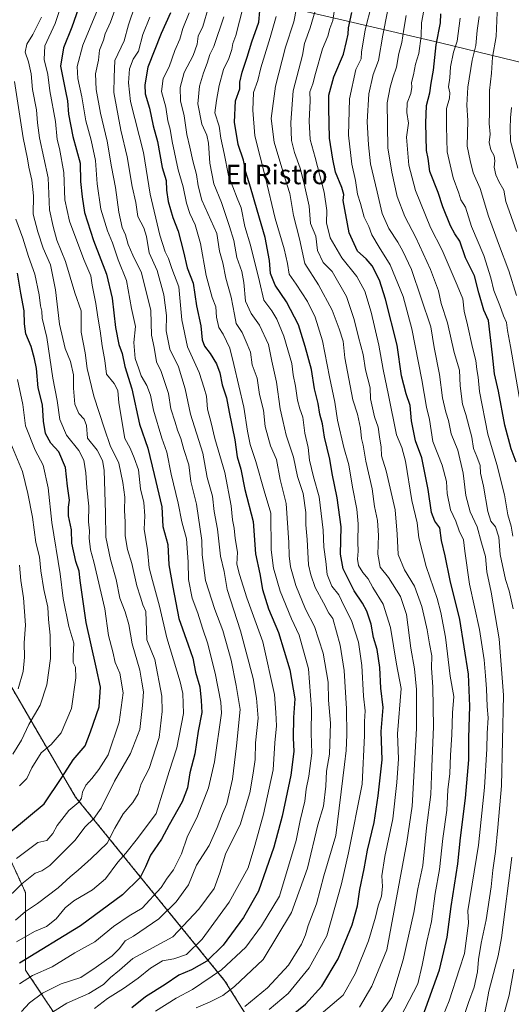
# Model space of a CAD drawing. Units: metres. Extents: x 593710 to 597150, y 4736008 to 4738369.
# Drawn here: x 594680 to 594882, y 4737578 to 4737983 of the extents above; entities that cross this region are included whole.
import ezdxf
from ezdxf.enums import TextEntityAlignment as Align

# ---------------------------------------------------------------- set-up
doc = ezdxf.new("R2010")
doc.units = ezdxf.units.M
doc.header["$MEASUREMENT"] = 0
doc.linetypes.add('TRAZOS', pattern=[0.75, 0.5, -0.25])
for name, color, linetype, lineweight in [('Arbolado forestal', 92, 'TRAZOS', 0), ('Arbolado forestal CxS', 92, 'Continuous', 0), ('Curva de nivel maestra', 36, 'Continuous', 30), ('Curva de nivel normal', 36, 'Continuous', 0), ('Municipio', 9, 'Continuous', 13), ('Municipio CxS', 142, 'Continuous', 0), ('Texto cartográfico', 19, 'Continuous', 0)]:
    doc.layers.add(name, color=color, linetype=linetype, lineweight=lineweight)
doc.styles.add('Arial', font='txt', dxfattribs={"height": 0.2})

# ---------------------------------------------------------------- blocks, each defined once
blk = doc.blocks.new('*U154')
at = {"layer": 'Arbolado forestal CxS', "color": 92, "linetype": 'Continuous', "lineweight": 0}
blk.add_polyline3d([(594782.51, 4737558.05, 717.2), (594764.06, 4737587.6, 742.28), (594702.67, 4737663.15, 796.02), (594652.02, 4737749.93, 832.01)], dxfattribs=at)
blk = doc.blocks.new('*U182')
at = {"layer": 'Curva de nivel normal', "color": 36, "linetype": 'Continuous', "lineweight": 0}
blk.add_polyline3d([(594720.27, 4737990.75, 765), (594717.02, 4737981.44, 765), (594714.86, 4737976.75, 765), (594714.18, 4737974.08, 765), (594712.5, 4737970.04, 765), (594712.01, 4737965.88, 765), (594710.83, 4737960.33, 765), (594711.08, 4737953.8, 765), (594712.87, 4737944.14, 765), (594715.7, 4737932.63, 765), (594717.46, 4737922.01, 765), (594719.08, 4737913.61, 765), (594720.47, 4737903.37, 765), (594721.86, 4737897.14, 765), (594723.13, 4737894.09, 765), (594724.21, 4737890.16, 765), (594726.14, 4737885.76, 765), (594729.71, 4737878.51, 765), (594733.56, 4737862.98, 765), (594733.86, 4737852.97, 765), (594734.93, 4737847.8, 765), (594735.91, 4737842.02, 765), (594737.77, 4737837.94, 765), (594740.91, 4737828.96, 765), (594741.8, 4737822.62, 765), (594743.65, 4737817.12, 765), (594744.54, 4737813.93, 765), (594745.88, 4737810.45, 765), (594747.14, 4737806.01, 765), (594749.16, 4737799.66, 765), (594750.09, 4737792.83, 765), (594752.32, 4737783.54, 765), (594754.59, 4737768.58, 765), (594754.73, 4737762.7, 765), (594756.03, 4737752.13, 765), (594759.9, 4737740.17, 765), (594763.16, 4737731.55, 765), (594766.56, 4737719.37, 765), (594768.62, 4737708.95, 765), (594770.24, 4737699.09, 765), (594768.84, 4737684.25, 765), (594767.13, 4737670.49, 765), (594764.76, 4737660.44, 765), (594763.07, 4737656.48, 765), (594760.88, 4737650.61, 765), (594757.54, 4737643.26, 765), (594752.34, 4737635.16, 765), (594749.08, 4737627.16, 765), (594744.03, 4737620.17, 765), (594736.81, 4737613.22, 765), (594726.5, 4737606.08, 765), (594722.98, 4737604.13, 765), (594720.65, 4737600.94, 765), (594717.65, 4737598.02, 765), (594711.09, 4737593.3, 765), (594704.75, 4737589, 765), (594696.76, 4737586.43, 765), (594689.1, 4737582.69, 765), (594683.77, 4737578.62, 765), (594680.43, 4737575.16, 765)], dxfattribs=at)
blk = doc.blocks.new('*U183')
at = {"layer": 'Curva de nivel normal', "color": 36, "linetype": 'Continuous', "lineweight": 0}
blk.add_polyline3d([(594679.62, 4737586.4, 770), (594685.02, 4737589.85, 770), (594692.98, 4737593.46, 770), (594702.32, 4737599.26, 770), (594710.63, 4737603.75, 770), (594718.25, 4737609.95, 770), (594724.63, 4737614.46, 770), (594729.98, 4737617.49, 770), (594737.9, 4737626.02, 770), (594740.3, 4737629.8, 770), (594742.9, 4737633.35, 770), (594746.18, 4737639.8, 770), (594748.45, 4737646.73, 770), (594752.73, 4737655.36, 770), (594757.32, 4737666.98, 770), (594759.75, 4737677.7, 770), (594762.56, 4737697.69, 770), (594762.33, 4737702.18, 770), (594760.09, 4737714.11, 770), (594758.66, 4737719.4, 770), (594757.06, 4737726.16, 770), (594754.81, 4737732.57, 770), (594752.86, 4737738.77, 770), (594750.51, 4737744.92, 770), (594749.06, 4737752.56, 770), (594748.9, 4737759.85, 770), (594748.24, 4737769.27, 770), (594746.29, 4737776.19, 770), (594744.87, 4737783.84, 770), (594741.99, 4737795.75, 770), (594740.12, 4737804.82, 770), (594738.12, 4737810.65, 770), (594734.72, 4737822.08, 770), (594733.43, 4737828.32, 770), (594731.9, 4737832.18, 770), (594729.64, 4737836.16, 770), (594728.69, 4737839.13, 770), (594727.17, 4737843.36, 770), (594726.61, 4737849.93, 770), (594727.23, 4737856.44, 770), (594725.65, 4737863.84, 770), (594723.53, 4737875.38, 770), (594720.2, 4737883.84, 770), (594717.88, 4737890.86, 770), (594715.73, 4737895.73, 770), (594713.04, 4737904.69, 770), (594711.55, 4737915.08, 770), (594710.78, 4737924.65, 770), (594709.09, 4737932.96, 770), (594706.82, 4737941.02, 770), (594705.26, 4737950.8, 770), (594703.56, 4737958.37, 770), (594703.28, 4737963.24, 770), (594705.63, 4737972.1, 770), (594711.64, 4737986.51, 770)], dxfattribs=at)
blk = doc.blocks.new('*U192')
at = {"layer": 'Curva de nivel normal', "color": 36, "linetype": 'Continuous', "lineweight": 0}
blk.add_polyline3d([(594678.43, 4737638, 795), (594687.21, 4737644.49, 795), (594690.89, 4737645.31, 795), (594693.34, 4737648.16, 795), (594695.03, 4737651.49, 795), (594699.84, 4737657.66, 795), (594703.99, 4737661.15, 795), (594705.15, 4737662.76, 795), (594705.5, 4737665.2, 795), (594706.85, 4737668.07, 795), (594709.27, 4737670.78, 795), (594712.18, 4737674.49, 795), (594716.06, 4737680.5, 795), (594720.52, 4737693.88, 795), (594722.28, 4737706.05, 795), (594720.83, 4737714.01, 795), (594718.88, 4737718.43, 795), (594718.03, 4737722.8, 795), (594716.15, 4737729.5, 795), (594714.67, 4737740.5, 795), (594710.19, 4737759.82, 795), (594708.75, 4737764.67, 795), (594708.26, 4737769.46, 795), (594708.34, 4737772.59, 795), (594707.96, 4737776.2, 795), (594708.04, 4737782.68, 795), (594707.22, 4737790.17, 795), (594706.9, 4737796.42, 795), (594706.1, 4737801.56, 795), (594704.04, 4737805.57, 795), (594698.95, 4737811.81, 795), (594696.14, 4737818.21, 795), (594695.15, 4737826.04, 795), (594693.28, 4737835.21, 795), (594690.87, 4737851.95, 795), (594688.97, 4737859.83, 795), (594688.78, 4737862.72, 795), (594688.28, 4737864.9, 795), (594687.69, 4737869.51, 795), (594685.85, 4737877.94, 795), (594683.36, 4737885.21, 795), (594681.04, 4737892.76, 795), (594678.17, 4737900.58, 795)], dxfattribs=at)
blk = doc.blocks.new('*U194')
at = {"layer": 'Curva de nivel normal', "color": 36, "linetype": 'Continuous', "lineweight": 0}
blk.add_polyline3d([(594678.02, 4737612.67, 785), (594682.11, 4737616.16, 785), (594687.01, 4737619.49, 785), (594695.51, 4737625.9, 785), (594700.43, 4737630.48, 785), (594703.78, 4737633.12, 785), (594709.1, 4737638, 785), (594715.64, 4737644.21, 785), (594718.83, 4737650.45, 785), (594722.22, 4737656.28, 785), (594726.2, 4737660.95, 785), (594728.35, 4737664.56, 785), (594729.62, 4737668.63, 785), (594732.89, 4737674.91, 785), (594737.04, 4737687.7, 785), (594738.27, 4737698.27, 785), (594738.05, 4737704.57, 785), (594735.19, 4737719.74, 785), (594731.98, 4737727.83, 785), (594731.47, 4737739.46, 785), (594730.3, 4737742.15, 785), (594729.39, 4737745.34, 785), (594727.9, 4737749.98, 785), (594725.73, 4737759.17, 785), (594724, 4737764.83, 785), (594722.97, 4737770.5, 785), (594723.06, 4737776.17, 785), (594722.75, 4737780.83, 785), (594722.89, 4737786.39, 785), (594722.04, 4737792.39, 785), (594720.44, 4737800.32, 785), (594716.87, 4737807.55, 785), (594714.5, 4737814.44, 785), (594710.22, 4737827.84, 785), (594707.43, 4737839.24, 785), (594706.56, 4737845.7, 785), (594704.96, 4737854.15, 785), (594705.01, 4737862.9, 785), (594702.37, 4737870.36, 785), (594698.5, 4737883.11, 785), (594694.92, 4737892, 785), (594693.43, 4737897.53, 785), (594691.98, 4737904.35, 785), (594691.39, 4737917.53, 785), (594687.78, 4737933.98, 785), (594687.03, 4737940.17, 785), (594686.6, 4737945.54, 785), (594685, 4737953.8, 785), (594684.44, 4737960.31, 785), (594683.31, 4737965.18, 785), (594681.98, 4737969.22, 785), (594682.64, 4737972.46, 785), (594685.06, 4737976.4, 785), (594688.66, 4737983.53, 785)], dxfattribs=at)
blk = doc.blocks.new('*U195')
at = {"layer": 'Curva de nivel normal', "color": 36, "linetype": 'Continuous', "lineweight": 0}
blk.add_polyline3d([(594676.91, 4737680.83, 810), (594680.44, 4737686.5, 810), (594683.51, 4737692.93, 810), (594688.08, 4737700.9, 810), (594690.88, 4737709.27, 810), (594692.39, 4737720.12, 810), (594692.26, 4737729.65, 810), (594691.56, 4737736.12, 810), (594691.25, 4737741.17, 810), (594689.59, 4737748.5, 810), (594688.35, 4737756.09, 810), (594687.82, 4737761.86, 810), (594686.26, 4737767.76, 810), (594684.93, 4737778.18, 810), (594683.1, 4737787.91, 810), (594680.88, 4737796.86, 810), (594674.7, 4737811.65, 810)], dxfattribs=at)
blk = doc.blocks.new('*U200')
at = {"layer": 'Curva de nivel normal', "color": 36, "linetype": 'Continuous', "lineweight": 0}
blk.add_polyline3d([(594672.74, 4737619.82, 790), (594680.52, 4737627.52, 790), (594686.06, 4737631.97, 790), (594688.84, 4737632.88, 790), (594692.02, 4737635.07, 790), (594702.32, 4737645.4, 790), (594706.65, 4737650.9, 790), (594710.2, 4737654.4, 790), (594713.17, 4737658.68, 790), (594718.65, 4737669.69, 790), (594725.18, 4737681.02, 790), (594729.11, 4737690.91, 790), (594730.14, 4737700.79, 790), (594730.62, 4737706.41, 790), (594729.94, 4737710.35, 790), (594729, 4737715.34, 790), (594725.96, 4737726.14, 790), (594724.49, 4737734, 790), (594723.01, 4737739.2, 790), (594720.9, 4737744.93, 790), (594719.38, 4737752.5, 790), (594717.04, 4737760.83, 790), (594715.13, 4737769.91, 790), (594714.98, 4737779.82, 790), (594714.35, 4737797.48, 790), (594713.69, 4737801.39, 790), (594711.52, 4737805.7, 790), (594707.5, 4737810.57, 790), (594707.08, 4737815.77, 790), (594706.18, 4737818.38, 790), (594703.96, 4737820.72, 790), (594702.29, 4737824.62, 790), (594701.79, 4737831.08, 790), (594701.77, 4737836.68, 790), (594700.51, 4737842.14, 790), (594698.39, 4737847.38, 790), (594696.09, 4737857.48, 790), (594694.41, 4737871.49, 790), (594692.29, 4737881.78, 790), (594689.33, 4737888.61, 790), (594687.17, 4737895.3, 790), (594685.22, 4737902.58, 790), (594685.34, 4737910.2, 790), (594684.69, 4737916.63, 790), (594683.49, 4737921.97, 790), (594682.93, 4737925.37, 790), (594681.16, 4737934.04, 790), (594677.54, 4737957.14, 790)], dxfattribs=at)
blk = doc.blocks.new('*U201')
at = {"layer": 'Curva de nivel normal', "color": 36, "linetype": 'Continuous', "lineweight": 0}
blk.add_polyline3d([(594693.13, 4737574.87, 760), (594699.01, 4737578.58, 760), (594708.14, 4737582.49, 760), (594714.09, 4737586.24, 760), (594717, 4737589.05, 760), (594720.71, 4737592.1, 760), (594726.2, 4737596.83, 760), (594742.65, 4737605.76, 760), (594753.26, 4737617.16, 760), (594759.68, 4737625.64, 760), (594761.93, 4737632.11, 760), (594764.32, 4737639.74, 760), (594766.83, 4737645.08, 760), (594770.28, 4737651.8, 760), (594774.32, 4737664.85, 760), (594775.63, 4737673.04, 760), (594776.41, 4737678.64, 760), (594776.58, 4737685.45, 760), (594777.73, 4737695.63, 760), (594777.06, 4737703.79, 760), (594775.68, 4737711.87, 760), (594770.38, 4737731.51, 760), (594764.95, 4737748.42, 760), (594763.72, 4737755.84, 760), (594762.15, 4737762.08, 760), (594761.04, 4737773.17, 760), (594759.68, 4737780.5, 760), (594758.9, 4737786.84, 760), (594756.77, 4737794.51, 760), (594754.9, 4737804.51, 760), (594749.82, 4737820.51, 760), (594747.64, 4737830.84, 760), (594744.96, 4737839.9, 760), (594741.44, 4737847.2, 760), (594739.83, 4737854.75, 760), (594739.98, 4737861.06, 760), (594738.92, 4737869.51, 760), (594736.16, 4737879.43, 760), (594732.84, 4737886.8, 760), (594731.74, 4737893.51, 760), (594730.67, 4737897.01, 760), (594728.25, 4737901.69, 760), (594727.37, 4737907.36, 760), (594725.89, 4737914.02, 760), (594723.91, 4737926.19, 760), (594721.27, 4737937.19, 760), (594718.41, 4737952.6, 760), (594718.47, 4737958.85, 760), (594718.75, 4737965.77, 760), (594722.56, 4737973.85, 760), (594724.38, 4737980.44, 760), (594727.08, 4737988.4, 760)], dxfattribs=at)
blk = doc.blocks.new('*U202')
at = {"layer": 'Curva de nivel normal', "color": 36, "linetype": 'Continuous', "lineweight": 0}
blk.add_polyline3d([(594697.67, 4737991.19, 780), (594694.26, 4737980.92, 780), (594690.04, 4737971.81, 780), (594689.72, 4737966.09, 780), (594691.23, 4737959.97, 780), (594692.01, 4737953.22, 780), (594694.43, 4737940.63, 780), (594695.12, 4737933.33, 780), (594696.01, 4737929.55, 780), (594697.81, 4737919.74, 780), (594698.31, 4737908.45, 780), (594700.2, 4737899.79, 780), (594706.09, 4737883.95, 780), (594708.86, 4737877.33, 780), (594709.44, 4737873.4, 780), (594711, 4737865.98, 780), (594711.76, 4737860.35, 780), (594712.8, 4737854.74, 780), (594713.55, 4737848.57, 780), (594714.72, 4737842.51, 780), (594715.39, 4737836.9, 780), (594718.48, 4737833.09, 780), (594720, 4737830.24, 780), (594720.48, 4737825.18, 780), (594722.96, 4737810.51, 780), (594725.16, 4737806.49, 780), (594726.75, 4737802.47, 780), (594728.46, 4737797.65, 780), (594729.28, 4737789.73, 780), (594730.76, 4737784.22, 780), (594731.06, 4737778.76, 780), (594730.78, 4737773.2, 780), (594732.2, 4737764.71, 780), (594732.85, 4737757.37, 780), (594734.32, 4737752.17, 780), (594737.13, 4737741.56, 780), (594740.12, 4737728.64, 780), (594745.64, 4737710.57, 780), (594746.71, 4737705.78, 780), (594746.99, 4737697.47, 780), (594744.31, 4737683.42, 780), (594741.07, 4737673.7, 780), (594738.95, 4737666.58, 780), (594735.75, 4737656.49, 780), (594728.15, 4737646.12, 780), (594723.32, 4737640.15, 780), (594719.98, 4737636.48, 780), (594714.99, 4737629.54, 780), (594709.65, 4737625.08, 780), (594701.98, 4737620.61, 780), (594698.32, 4737617.67, 780), (594694.65, 4737613.17, 780), (594690.65, 4737610.02, 780), (594685.84, 4737607.98, 780), (594678.42, 4737603.76, 780)], dxfattribs=at)
blk = doc.blocks.new('*U207')
at = {"layer": 'Curva de nivel normal', "color": 36, "linetype": 'Continuous', "lineweight": 0}
blk.add_polyline3d([(594679.11, 4737707.58, 815), (594681.16, 4737714.81, 815), (594681.69, 4737720.64, 815), (594681.54, 4737726.5, 815), (594682.1, 4737733.83, 815), (594681.32, 4737745.06, 815), (594680.22, 4737752.09, 815), (594679.64, 4737758.39, 815)], dxfattribs=at)
blk = doc.blocks.new('*U210')
at = {"layer": 'Curva de nivel maestra', "color": 36, "linetype": 'Continuous', "lineweight": 30}
blk.add_polyline3d([(594676.02, 4737649.01, 800), (594689.7, 4737660.37, 800), (594697.03, 4737671.16, 800), (594701.68, 4737678.5, 800), (594706.55, 4737684.17, 800), (594708.82, 4737689.92, 800), (594712.3, 4737700.24, 800), (594712.85, 4737708.37, 800), (594711.16, 4737716.51, 800), (594707.05, 4737734.9, 800), (594704.61, 4737752.13, 800), (594704.17, 4737756.02, 800), (594702.76, 4737759.93, 800), (594701.18, 4737767.54, 800), (594700.98, 4737772.96, 800), (594699.8, 4737778.67, 800), (594699.79, 4737782.29, 800), (594700.18, 4737785.17, 800), (594699.34, 4737790.88, 800), (594698.45, 4737798.56, 800), (594695.75, 4737804.95, 800), (594692.54, 4737808.52, 800), (594690.24, 4737812.58, 800), (594689.48, 4737817.65, 800), (594689.05, 4737824.33, 800), (594687.27, 4737831.32, 800), (594686.6, 4737839.28, 800), (594685.75, 4737843.17, 800), (594684.38, 4737848.3, 800), (594682.28, 4737853.45, 800), (594681.66, 4737857.63, 800), (594681.58, 4737862.87, 800), (594680.14, 4737870.11, 800), (594678.84, 4737878.37, 800)], dxfattribs=at)
blk = doc.blocks.new('*U213')
at = {"layer": 'Curva de nivel maestra', "color": 36, "linetype": 'Continuous', "lineweight": 30}
blk.add_polyline3d([(594704.79, 4737989.96, 775), (594701.08, 4737979.47, 775), (594697.68, 4737970.94, 775), (594696.5, 4737963.42, 775), (594698.46, 4737953.14, 775), (594699.37, 4737949.13, 775), (594699.8, 4737943.76, 775), (594701.59, 4737934.53, 775), (594704.49, 4737923.55, 775), (594704.68, 4737916.1, 775), (594705.33, 4737909.69, 775), (594706.26, 4737903.32, 775), (594709.98, 4737891.84, 775), (594715.34, 4737878.01, 775), (594717.64, 4737868.17, 775), (594719.02, 4737856.01, 775), (594720.38, 4737849.06, 775), (594721.77, 4737845.38, 775), (594722.93, 4737840.06, 775), (594725.76, 4737830.86, 775), (594728.9, 4737816.31, 775), (594732.31, 4737806.54, 775), (594734.98, 4737795.66, 775), (594738.07, 4737782.41, 775), (594738.57, 4737774.32, 775), (594740.53, 4737766.86, 775), (594741.05, 4737758.57, 775), (594742.68, 4737749.44, 775), (594745.14, 4737736.5, 775), (594748.95, 4737725.75, 775), (594750.81, 4737720.17, 775), (594751.99, 4737714.5, 775), (594753.68, 4737708.5, 775), (594754.26, 4737702.83, 775), (594754.48, 4737697.86, 775), (594753.07, 4737690.29, 775), (594751.72, 4737680.95, 775), (594749.58, 4737673.18, 775), (594748.61, 4737666.99, 775), (594746.44, 4737661.18, 775), (594741.1, 4737651.82, 775), (594737.98, 4737645.87, 775), (594733.49, 4737639.35, 775), (594731.38, 4737634.54, 775), (594729.14, 4737630.16, 775), (594721.95, 4737622.99, 775), (594704.65, 4737610.26, 775), (594679.58, 4737594.98, 775)], dxfattribs=at)

msp = doc.modelspace()

# ---------------------------------------------------------------- linework, layer by layer
at = {"layer": 'Arbolado forestal', "color": 92, "linetype": 'TRAZOS', "lineweight": 0}
for points in [[(594980.52, 4737521.84, 598.05), (594942.72, 4737514.28, 618.52), (594876.65, 4737520.06, 660.88), (594803.16, 4737537.41, 697.05), (594782.51, 4737558.05, 717.2), (594764.06, 4737587.6, 742.28), (594702.67, 4737663.15, 796.02), (594652.02, 4737749.93, 832.01)], [(594657.81, 4737276.45, 758.56), (594685.16, 4737299.54, 742.83), (594695.42, 4737328.28, 734.87), (594703.64, 4737376.54, 730.79), (594714.93, 4737423.76, 732.61), (594725.2, 4737478.17, 719.39), (594732.39, 4737520.26, 716.48), (594723.15, 4737539.77, 730.18), (594700.56, 4737564.41, 752.87), (594682.08, 4737592.13, 772.48), (594682.08, 4737623.95, 788.45), (594663.61, 4737663.99, 809.28), (594644.1, 4737689.66, 822.79), (594625.88, 4737679.03, 825.88), (594619.46, 4737675.29, 827.11), (594600.98, 4737670.15, 831.01), (594584.36, 4737674.37, 837.65)], [(594657.81, 4737276.45, 758.56), (594685.16, 4737299.54, 742.83), (594695.42, 4737328.28, 734.87), (594703.64, 4737376.54, 730.79), (594714.93, 4737423.76, 732.61), (594725.2, 4737478.17, 719.39), (594732.39, 4737520.26, 716.48), (594723.15, 4737539.77, 730.18), (594700.56, 4737564.41, 752.87), (594682.08, 4737592.13, 772.48), (594682.08, 4737623.95, 788.45), (594663.61, 4737663.99, 809.28), (594644.1, 4737689.66, 822.79), (594625.88, 4737679.03, 825.88), (594619.46, 4737675.29, 827.11), (594600.98, 4737670.15, 831.01), (594584.36, 4737674.37, 837.65)]]:
    msp.add_polyline3d(points, dxfattribs=at)
at = {"layer": 'Arbolado forestal CxS', "color": 92, "linetype": 'Continuous', "lineweight": 0}
for points in [[(594652.02, 4737749.93, 832.01), (594702.67, 4737663.15, 796.02), (594764.06, 4737587.6, 742.28), (594782.51, 4737558.05, 717.2)], [(594585.6, 4737546.84, 812.34), (594585.3, 4737578.68, 818.31), (594585.3, 4737606.72, 823.96), (594584, 4737636.4, 829.69), (594584.47, 4737668.12, 835.17), (594584.36, 4737674.37, 837.65), (594600.98, 4737670.15, 831.01), (594619.46, 4737675.29, 827.11), (594625.88, 4737679.03, 825.88), (594644.1, 4737689.66, 822.79), (594663.61, 4737663.99, 809.28), (594682.08, 4737623.95, 788.45), (594682.08, 4737592.13, 772.48), (594700.56, 4737564.41, 752.87)], [(594700.56, 4737564.41, 752.87), (594682.08, 4737592.13, 772.48), (594682.08, 4737623.95, 788.45), (594663.61, 4737663.99, 809.28)]]:
    msp.add_polyline3d(points, dxfattribs=at)
at = {"layer": 'Curva de nivel maestra', "color": 36, "linetype": 'Continuous', "lineweight": 30}
for points in [[(594741.68, 4737985.27, 750), (594737.84, 4737976.89, 750), (594732.36, 4737962.94, 750), (594731.16, 4737955.69, 750), (594731.24, 4737952.01, 750), (594732.99, 4737946.15, 750), (594734.48, 4737938.92, 750), (594736.29, 4737932.49, 750), (594738.18, 4737921.78, 750), (594739.86, 4737916.43, 750), (594740.06, 4737912.49, 750), (594740.76, 4737907.78, 750), (594742.64, 4737901.29, 750), (594744.85, 4737895.62, 750), (594747.07, 4737887.2, 750), (594748.55, 4737880.62, 750), (594750.94, 4737874.3, 750), (594752.42, 4737864.92, 750), (594754.11, 4737856.69, 750), (594754.72, 4737851.04, 750), (594755.61, 4737848.35, 750), (594757.92, 4737845.34, 750), (594760.57, 4737841.1, 750), (594761.91, 4737837.44, 750), (594762.93, 4737832.46, 750), (594764.68, 4737827.21, 750), (594765.79, 4737821.32, 750), (594768.12, 4737809.98, 750), (594769.09, 4737802.95, 750), (594770.54, 4737797.92, 750), (594772.2, 4737789.52, 750), (594775.63, 4737776.4, 750), (594776.6, 4737763.13, 750), (594778.4, 4737754.91, 750), (594779.46, 4737748.46, 750), (594781.98, 4737740.56, 750), (594786.08, 4737730.83, 750), (594790.65, 4737715.5, 750), (594792.8, 4737703.5, 750), (594792.21, 4737695.83, 750), (594792.05, 4737687.5, 750), (594792.42, 4737681.83, 750), (594791.18, 4737672.2, 750), (594787.6, 4737655.33, 750), (594784.2, 4737642.53, 750), (594777.79, 4737624.49, 750), (594771.65, 4737613.69, 750), (594763.32, 4737602.38, 750), (594756.54, 4737595.83, 750), (594750.3, 4737592.22, 750), (594745.16, 4737590.04, 750), (594739.42, 4737586.24, 750), (594731.36, 4737581.17, 750), (594725.82, 4737576.56, 750)], [(594786.33, 4737569.33, 725), (594797.14, 4737578.15, 725), (594803.91, 4737585.51, 725), (594810.54, 4737596.78, 725), (594816.26, 4737610.73, 725), (594818.47, 4737618.49, 725), (594819.44, 4737625.16, 725), (594821.2, 4737633.73, 725), (594822.61, 4737641.3, 725), (594825.36, 4737652.76, 725), (594827.04, 4737663.71, 725), (594828.69, 4737678.5, 725), (594828.3, 4737690.17, 725), (594829.12, 4737700.02, 725), (594828.15, 4737707.93, 725), (594827.69, 4737716.36, 725), (594826.56, 4737723.83, 725), (594825.14, 4737728.78, 725), (594824.1, 4737734.22, 725), (594822.31, 4737739.48, 725), (594820.54, 4737742.89, 725), (594817.14, 4737747.87, 725), (594812.59, 4737756.94, 725), (594811.52, 4737762.93, 725), (594811.77, 4737774.22, 725), (594810.2, 4737786.11, 725), (594808.12, 4737796.1, 725), (594807.21, 4737801.96, 725), (594804.94, 4737810.98, 725), (594804.08, 4737816.46, 725), (594802.99, 4737820.51, 725), (594802.3, 4737824.85, 725), (594800.89, 4737830.86, 725), (594799.58, 4737838.87, 725), (594797.02, 4737848.31, 725), (594794.32, 4737857.17, 725), (594789.35, 4737866.54, 725), (594784.65, 4737873.5, 725), (594782.73, 4737878.24, 725), (594782.35, 4737883.52, 725), (594780.59, 4737893.04, 725), (594777.3, 4737904.23, 725), (594774.6, 4737913.77, 725), (594772.56, 4737919.85, 725), (594771.66, 4737924.77, 725), (594769.5, 4737931.19, 725), (594768.02, 4737940.42, 725), (594768.44, 4737949.11, 725), (594770.18, 4737954.08, 725), (594770.19, 4737956.85, 725), (594771.07, 4737960.99, 725), (594773.24, 4737967.1, 725), (594775.14, 4737973.42, 725), (594777.95, 4737981.54, 725), (594778.43, 4737986.19, 725)], [(594845.33, 4737573.16, 700), (594852.22, 4737592.18, 700), (594854.01, 4737599.73, 700), (594855.31, 4737605.68, 700), (594857.06, 4737618.16, 700), (594859.75, 4737635.79, 700), (594860.89, 4737646.44, 700), (594862.96, 4737662.79, 700), (594864.28, 4737678.45, 700), (594864.27, 4737687.45, 700), (594864.67, 4737700.51, 700), (594864.13, 4737713.7, 700), (594860.6, 4737736.05, 700), (594856.64, 4737752.1, 700), (594854.54, 4737762.3, 700), (594853, 4737768.54, 700), (594852.32, 4737773.83, 700), (594850.36, 4737776.55, 700), (594848.96, 4737780.03, 700), (594847.56, 4737789.55, 700), (594844.98, 4737802.51, 700), (594842.38, 4737809.47, 700), (594840.74, 4737817.67, 700), (594840.13, 4737824.02, 700), (594838.47, 4737828.82, 700), (594836.66, 4737836.19, 700), (594834.78, 4737848.86, 700), (594830.04, 4737867.71, 700), (594827.55, 4737875.52, 700), (594824.56, 4737881.41, 700), (594822.13, 4737884.32, 700), (594818.58, 4737887.43, 700), (594815.16, 4737895, 700), (594812.69, 4737908.21, 700), (594812.87, 4737910.72, 700), (594812.11, 4737913.58, 700), (594809.47, 4737919.85, 700), (594808.37, 4737925.18, 700), (594807.02, 4737933.84, 700), (594806.75, 4737946.18, 700), (594806.78, 4737951.52, 700), (594808.74, 4737959, 700), (594812.7, 4737968.32, 700), (594814, 4737973.52, 700), (594814.64, 4737976.52, 700), (594814.85, 4737979.14, 700), (594816.25, 4737985.47, 700)], [(594883.74, 4737800.68, 675), (594881.66, 4737806.18, 675), (594879.12, 4737815.94, 675), (594876.44, 4737829.87, 675), (594874.79, 4737836.97, 675), (594873.97, 4737844.82, 675), (594872.31, 4737858.88, 675), (594870.38, 4737863.19, 675), (594868.34, 4737870.28, 675), (594866.58, 4737877.24, 675), (594862.87, 4737884.62, 675), (594860.58, 4737891.54, 675), (594858.56, 4737894.52, 675), (594856.69, 4737897.89, 675), (594853.56, 4737905.65, 675), (594851.61, 4737911.46, 675), (594848.26, 4737920.12, 675), (594847.57, 4737925.44, 675), (594846.84, 4737928.77, 675), (594846.58, 4737939.96, 675), (594846.91, 4737947.31, 675), (594848.27, 4737952.43, 675), (594848.76, 4737956.49, 675), (594849.75, 4737961.83, 675), (594850.86, 4737972.19, 675), (594852.63, 4737981.19, 675), (594852.82, 4737984.85, 675)]]:
    msp.add_polyline3d(points, dxfattribs=at)
at = {"layer": 'Curva de nivel normal', "color": 36, "linetype": 'Continuous', "lineweight": 0}
for points in [[(594752.2, 4737576.57, 740), (594757.96, 4737579, 740), (594763.19, 4737581.61, 740), (594768, 4737585.31, 740), (594779.8, 4737596.49, 740), (594791.4, 4737615.76, 740), (594797.95, 4737633.94, 740), (594802.17, 4737651.76, 740), (594804.5, 4737659.49, 740), (594805.49, 4737667.62, 740), (594805.79, 4737673.78, 740), (594806.96, 4737680.8, 740), (594807.37, 4737693.48, 740), (594806.6, 4737702.93, 740), (594806.48, 4737710.32, 740), (594804.41, 4737722.26, 740), (594800.79, 4737733.31, 740), (594797.18, 4737740.35, 740), (594793.18, 4737750.02, 740), (594790.97, 4737757.81, 740), (594790.43, 4737762.3, 740), (594790.26, 4737767.78, 740), (594789.17, 4737783.77, 740), (594786.74, 4737793.57, 740), (594785.19, 4737801.78, 740), (594782.79, 4737807.42, 740), (594780.6, 4737815.43, 740), (594779.82, 4737822.13, 740), (594778.23, 4737828.6, 740), (594777.22, 4737835.2, 740), (594775.27, 4737840.79, 740), (594774.5, 4737845.9, 740), (594773.24, 4737849.18, 740), (594771.11, 4737854.07, 740), (594768.62, 4737857.76, 740), (594768, 4737861.42, 740), (594766.58, 4737868.58, 740), (594764.43, 4737876.3, 740), (594763.13, 4737882.6, 740), (594761.76, 4737887.38, 740), (594760.68, 4737894.73, 740), (594754.54, 4737908.34, 740), (594753, 4737914.27, 740), (594752.38, 4737918.9, 740), (594750.89, 4737924.53, 740), (594749.66, 4737930.19, 740), (594748.37, 4737935.35, 740), (594747.35, 4737942.96, 740), (594745.75, 4737949.15, 740), (594745.64, 4737954.64, 740), (594747.23, 4737960.85, 740), (594750.98, 4737967.85, 740), (594752.6, 4737972.41, 740), (594753.04, 4737975.73, 740), (594754.96, 4737979.74, 740), (594757.27, 4737987.7, 740)], [(594771.56, 4737987.72, 730), (594768.58, 4737976.04, 730), (594767.27, 4737972.68, 730), (594766.84, 4737970.19, 730), (594765.67, 4737966.52, 730), (594763.51, 4737961.99, 730), (594761.66, 4737955.5, 730), (594760.54, 4737949.36, 730), (594759.9, 4737944.28, 730), (594761.65, 4737938.76, 730), (594762.37, 4737933.8, 730), (594763.76, 4737927.54, 730), (594765.48, 4737918.5, 730), (594769.02, 4737909.2, 730), (594770.66, 4737905.22, 730), (594772.28, 4737897.51, 730), (594774.51, 4737889.84, 730), (594778.26, 4737874.96, 730), (594780.06, 4737867.31, 730), (594783.29, 4737862.96, 730), (594785.37, 4737859.51, 730), (594788.22, 4737852.51, 730), (594791.5, 4737841.21, 730), (594792.04, 4737836.68, 730), (594793.1, 4737832.02, 730), (594793.82, 4737826.24, 730), (594794.82, 4737822.67, 730), (594796.11, 4737819.29, 730), (594796.85, 4737812.69, 730), (594798.29, 4737806.78, 730), (594798.79, 4737801.63, 730), (594800.48, 4737794.66, 730), (594802.75, 4737786.55, 730), (594804.47, 4737772.79, 730), (594804.65, 4737765.78, 730), (594805.53, 4737759.88, 730), (594806, 4737754.54, 730), (594807.95, 4737749.87, 730), (594810.89, 4737746.2, 730), (594813.02, 4737741.6, 730), (594816.12, 4737735.69, 730), (594818.93, 4737726.83, 730), (594820.29, 4737717.21, 730), (594821, 4737704.67, 730), (594821.61, 4737698.54, 730), (594821.36, 4737694.17, 730), (594821.43, 4737688.5, 730), (594820.49, 4737668.49, 730), (594814.76, 4737640.3, 730), (594811.88, 4737627.49, 730), (594809.21, 4737617.82, 730), (594805.95, 4737606.12, 730), (594798.72, 4737593.03, 730), (594790.02, 4737582.46, 730), (594782.2, 4737575.98, 730)], [(594819.33, 4737576.82, 715), (594824.42, 4737585.56, 715), (594830.52, 4737600.49, 715), (594838.85, 4737644.63, 715), (594840.92, 4737659.42, 715), (594842.75, 4737691.28, 715), (594842.7, 4737700.56, 715), (594842.77, 4737707.39, 715), (594841.98, 4737715.86, 715), (594840.42, 4737724.36, 715), (594838.62, 4737738.13, 715), (594836.15, 4737745.63, 715), (594831.27, 4737753.33, 715), (594827.86, 4737757.68, 715), (594826.84, 4737763.02, 715), (594827.14, 4737770.65, 715), (594826.67, 4737776.72, 715), (594825.54, 4737782.53, 715), (594824.48, 4737789.84, 715), (594821.95, 4737801.18, 715), (594820.78, 4737807.75, 715), (594820.19, 4737810.46, 715), (594819.8, 4737814.75, 715), (594818.48, 4737820.51, 715), (594816.57, 4737826.36, 715), (594813.37, 4737843.55, 715), (594812.66, 4737850.51, 715), (594810.96, 4737855.46, 715), (594808.09, 4737863.21, 715), (594802.55, 4737873.62, 715), (594796.91, 4737882.4, 715), (594794.67, 4737892.52, 715), (594792.24, 4737902.08, 715), (594790.7, 4737911.06, 715), (594788.67, 4737917.52, 715), (594784.26, 4737932.19, 715), (594782.98, 4737941.85, 715), (594784.8, 4737955.19, 715), (594788.91, 4737971.19, 715), (594792.32, 4737981.61, 715), (594793.44, 4737987.23, 715)], [(594825.81, 4737571.17, 710), (594832.66, 4737580.9, 710), (594837.24, 4737596.36, 710), (594841.63, 4737615.7, 710), (594843.35, 4737625.51, 710), (594845.39, 4737635.01, 710), (594846.92, 4737650.57, 710), (594848.7, 4737664.3, 710), (594849.03, 4737675.8, 710), (594849.69, 4737692.02, 710), (594849.51, 4737708.38, 710), (594848.93, 4737716.29, 710), (594849.02, 4737721.19, 710), (594848.04, 4737726.13, 710), (594847.13, 4737731.94, 710), (594846.14, 4737736.09, 710), (594845.01, 4737741.4, 710), (594842, 4737749.83, 710), (594837.89, 4737756.5, 710), (594835.29, 4737762.83, 710), (594834.82, 4737771.17, 710), (594833.96, 4737781.15, 710), (594830.33, 4737797.18, 710), (594828.44, 4737803.3, 710), (594828.27, 4737806.84, 710), (594827.56, 4737811.09, 710), (594827, 4737815.18, 710), (594825.45, 4737819.3, 710), (594823.9, 4737826.82, 710), (594823.7, 4737831.31, 710), (594821.87, 4737838.7, 710), (594820.8, 4737844.97, 710), (594818.88, 4737852.16, 710), (594817.16, 4737859.4, 710), (594814, 4737868.75, 710), (594808.16, 4737879.08, 710), (594804.36, 4737882.82, 710), (594802.08, 4737887.71, 710), (594801.35, 4737893.53, 710), (594799.2, 4737898.72, 710), (594798.65, 4737905.84, 710), (594796.56, 4737915.09, 710), (594794.95, 4737921.55, 710), (594792.59, 4737927.96, 710), (594791.39, 4737932.88, 710), (594791.07, 4737940.31, 710), (594792.08, 4737953.24, 710), (594795.98, 4737967.88, 710), (594796.8, 4737972.77, 710), (594799.07, 4737979.19, 710), (594801.74, 4737988.52, 710)], [(594809.64, 4737990.52, 705), (594808.36, 4737982.23, 705), (594807.16, 4737978.92, 705), (594806.31, 4737975.78, 705), (594804.08, 4737970.52, 705), (594801.2, 4737960.44, 705), (594800.21, 4737956.11, 705), (594798.99, 4737952.83, 705), (594799, 4737949.19, 705), (594798.72, 4737940.88, 705), (594799.06, 4737933.27, 705), (594801.09, 4737925.95, 705), (594804.83, 4737911.68, 705), (594805.89, 4737904.08, 705), (594805.75, 4737899.1, 705), (594807.3, 4737892.95, 705), (594812.1, 4737884.67, 705), (594818.28, 4737876.99, 705), (594821.54, 4737870.98, 705), (594824.2, 4737862.38, 705), (594827.28, 4737848.8, 705), (594829.02, 4737838.8, 705), (594831.3, 4737828.21, 705), (594834.48, 4737811.93, 705), (594836.74, 4737806.72, 705), (594838.23, 4737801.22, 705), (594840.89, 4737784.97, 705), (594843.02, 4737775.8, 705), (594843.71, 4737769.62, 705), (594846.71, 4737757.91, 705), (594851.31, 4737744.78, 705), (594852.72, 4737738.94, 705), (594854.63, 4737728.81, 705), (594856.64, 4737712.84, 705), (594858.04, 4737704.5, 705), (594857.61, 4737697.83, 705), (594857.28, 4737688.8, 705), (594856.68, 4737680.39, 705), (594856.45, 4737672.84, 705), (594855.6, 4737666.17, 705), (594855.2, 4737657.82, 705), (594853.56, 4737646.16, 705), (594852.22, 4737633.49, 705), (594850.47, 4737623.54, 705), (594848.88, 4737612.09, 705), (594847, 4737603.83, 705), (594845.16, 4737594.16, 705), (594843.36, 4737586.49, 705), (594834.42, 4737569.32, 705)], [(594846.33, 4737555.35, 695), (594856.2, 4737579.48, 695), (594860.42, 4737592.66, 695), (594862.54, 4737598.88, 695), (594864.2, 4737611.44, 695), (594863.92, 4737616.49, 695), (594868.18, 4737643.46, 695), (594870.72, 4737667.16, 695), (594871.7, 4737682.98, 695), (594871.76, 4737689.4, 695), (594872.27, 4737695.78, 695), (594871.75, 4737700.42, 695), (594871.56, 4737707.7, 695), (594871.07, 4737713.03, 695), (594870.64, 4737719.55, 695), (594868.59, 4737732.06, 695), (594864.6, 4737750.69, 695), (594862.68, 4737764.19, 695), (594862.12, 4737768.78, 695), (594860.23, 4737772.5, 695), (594858.96, 4737776.5, 695), (594856.74, 4737781.17, 695), (594855.42, 4737787.83, 695), (594855.12, 4737792.84, 695), (594853.25, 4737799.51, 695), (594849.46, 4737809.18, 695), (594848.15, 4737818.3, 695), (594846.89, 4737823.4, 695), (594845, 4737834.56, 695), (594840.84, 4737855.56, 695), (594837.28, 4737868.85, 695), (594832.01, 4737881.86, 695), (594827.37, 4737889.02, 695), (594824.35, 4737894.08, 695), (594823.18, 4737897.5, 695), (594821.24, 4737901.42, 695), (594819.77, 4737906.96, 695), (594818.58, 4737910.9, 695), (594817.69, 4737916.4, 695), (594816.18, 4737923.2, 695), (594814.78, 4737935.11, 695), (594815.19, 4737950.06, 695), (594817.83, 4737962.01, 695), (594820.04, 4737966.38, 695), (594820.1, 4737969.18, 695), (594821.62, 4737978.4, 695), (594824.24, 4737988.4, 695)], [(594846.25, 4737988.5, 680), (594844.8, 4737981.16, 680), (594844.64, 4737975.71, 680), (594843.74, 4737968.63, 680), (594842.38, 4737964.2, 680), (594841.49, 4737959.8, 680), (594840.7, 4737956.73, 680), (594840.86, 4737954.76, 680), (594840.38, 4737952.22, 680), (594838.88, 4737948.4, 680), (594838.85, 4737944.38, 680), (594839.42, 4737939.95, 680), (594838.72, 4737934.25, 680), (594839.66, 4737922.77, 680), (594842.29, 4737912.35, 680), (594848.57, 4737897.16, 680), (594853.38, 4737887.77, 680), (594859.49, 4737873.45, 680), (594861.78, 4737867.83, 680), (594862.38, 4737862.84, 680), (594863.7, 4737857.18, 680), (594865.72, 4737847.84, 680), (594867.15, 4737842.51, 680), (594867.62, 4737838.78, 680), (594868.16, 4737835.6, 680), (594868.63, 4737829.76, 680), (594872.02, 4737812.2, 680), (594875.77, 4737799.84, 680), (594878.89, 4737787.39, 680), (594880.31, 4737779.17, 680), (594881.65, 4737774.5, 680), (594882.42, 4737770.38, 680)], [(594883.88, 4737895.46, 660), (594879.51, 4737907.76, 660), (594878.63, 4737912.49, 660), (594876.65, 4737916.04, 660), (594875.42, 4737918.74, 660), (594874.63, 4737921.93, 660), (594874.99, 4737924.46, 660), (594874.68, 4737926.6, 660), (594873.29, 4737929.1, 660), (594872.59, 4737932.12, 660), (594872.97, 4737935.5, 660), (594872.64, 4737939.83, 660), (594872.81, 4737944.34, 660), (594872.76, 4737953.41, 660), (594873.56, 4737960.48, 660), (594873.94, 4737967.09, 660), (594875.56, 4737975.63, 660), (594876.01, 4737988.72, 660)], [(594710.44, 4737576.3, 755), (594715.8, 4737580.41, 755), (594722.38, 4737584.55, 755), (594728.4, 4737588.84, 755), (594733.38, 4737592.95, 755), (594738.43, 4737595.92, 755), (594743.09, 4737596.75, 755), (594748.18, 4737598.54, 755), (594754.63, 4737604.75, 755), (594765.75, 4737619.99, 755), (594773.52, 4737634.17, 755), (594776.28, 4737643.33, 755), (594779.94, 4737656.16, 755), (594783.86, 4737674.42, 755), (594784.51, 4737685.5, 755), (594785.21, 4737692.42, 755), (594784.97, 4737697.97, 755), (594784.44, 4737705.37, 755), (594779.66, 4737726.97, 755), (594773.07, 4737745.04, 755), (594770.05, 4737754.65, 755), (594768.99, 4737758.84, 755), (594769.27, 4737763.78, 755), (594768.25, 4737769.43, 755), (594767.78, 4737773.63, 755), (594767.14, 4737777, 755), (594766.55, 4737782.75, 755), (594764.02, 4737796.56, 755), (594759.85, 4737810.51, 755), (594758.36, 4737816.85, 755), (594756.9, 4737822.51, 755), (594756.43, 4737827.84, 755), (594755.46, 4737831.18, 755), (594753.42, 4737837.51, 755), (594748.64, 4737848.09, 755), (594746.32, 4737859.15, 755), (594745.04, 4737872.75, 755), (594742.15, 4737880.23, 755), (594740.84, 4737884.38, 755), (594739.52, 4737887.08, 755), (594737.27, 4737893.97, 755), (594733.32, 4737910.88, 755), (594730.58, 4737927.91, 755), (594725.18, 4737948.87, 755), (594724.34, 4737956.54, 755), (594724.88, 4737962.25, 755), (594726.34, 4737966.23, 755), (594728.53, 4737969.61, 755), (594730.32, 4737976.37, 755), (594733.14, 4737983.48, 755)], [(594749.34, 4737985.33, 745), (594746.8, 4737978.85, 745), (594745.56, 4737974.52, 745), (594743.5, 4737969.85, 745), (594741.14, 4737963.19, 745), (594738.72, 4737958.3, 745), (594737.98, 4737952.95, 745), (594739.77, 4737946.63, 745), (594740.63, 4737941.02, 745), (594741.5, 4737937.53, 745), (594742.35, 4737932.44, 745), (594744.87, 4737920.85, 745), (594746.82, 4737913.9, 745), (594748.3, 4737907.13, 745), (594749.6, 4737902.9, 745), (594751.86, 4737898.28, 745), (594754.04, 4737890.56, 745), (594756.38, 4737877.38, 745), (594758.74, 4737868.41, 745), (594760.33, 4737864.59, 745), (594760.54, 4737860.35, 745), (594761.53, 4737856.08, 745), (594763.32, 4737853.32, 745), (594766.05, 4737847.52, 745), (594767.72, 4737840.87, 745), (594771.84, 4737823.35, 745), (594773.26, 4737813.44, 745), (594774.41, 4737807.96, 745), (594776.69, 4737801.02, 745), (594780.12, 4737789, 745), (594782.94, 4737779.78, 745), (594783.06, 4737764.71, 745), (594784.04, 4737757.25, 745), (594786.71, 4737747.69, 745), (594791.38, 4737736.38, 745), (594794.51, 4737729.71, 745), (594798.37, 4737715.91, 745), (594799.6, 4737699.36, 745), (594799.54, 4737689.38, 745), (594799.71, 4737681.26, 745), (594798.45, 4737671.74, 745), (594797.4, 4737666.49, 745), (594796.87, 4737661.49, 745), (594794.91, 4737653.49, 745), (594793.26, 4737645.4, 745), (594786.42, 4737622.49, 745), (594779.1, 4737610.29, 745), (594772.57, 4737601.58, 745), (594762.64, 4737592.16, 745), (594750.65, 4737584.12, 745), (594743.98, 4737580.57, 745), (594735.56, 4737575.25, 745)], [(594763.61, 4737983.71, 735), (594759.54, 4737971.52, 735), (594757.85, 4737968.19, 735), (594756.73, 4737964.61, 735), (594755.18, 4737960.68, 735), (594753.58, 4737955.16, 735), (594752.92, 4737947.98, 735), (594754.61, 4737939.52, 735), (594756.59, 4737935.13, 735), (594757.27, 4737931.8, 735), (594757.81, 4737923.59, 735), (594759.49, 4737915.01, 735), (594762.6, 4737907.44, 735), (594765.91, 4737897.58, 735), (594767.76, 4737891.77, 735), (594768.96, 4737884.83, 735), (594770.94, 4737879.04, 735), (594771.82, 4737874.57, 735), (594772.48, 4737866.87, 735), (594774.8, 4737861.76, 735), (594778.27, 4737856.98, 735), (594781.96, 4737849.09, 735), (594783.35, 4737842.18, 735), (594785.29, 4737833.55, 735), (594786.8, 4737822.66, 735), (594787.79, 4737817.88, 735), (594789.2, 4737811.85, 735), (594792.16, 4737802.84, 735), (594793.82, 4737794.82, 735), (594796.16, 4737787.88, 735), (594797.28, 4737780.12, 735), (594797.34, 4737774.97, 735), (594797.83, 4737768.92, 735), (594798.32, 4737758.62, 735), (594799.38, 4737754.48, 735), (594801.16, 4737749.32, 735), (594804.53, 4737743, 735), (594806.68, 4737738.78, 735), (594808.39, 4737736.49, 735), (594811.39, 4737725.56, 735), (594813, 4737715.18, 735), (594813.96, 4737699.46, 735), (594814.17, 4737688.68, 735), (594813.85, 4737682.29, 735), (594813.22, 4737676.55, 735), (594809.59, 4737647.42, 735), (594804.71, 4737630.82, 735), (594801.7, 4737619.29, 735), (594798.18, 4737610.36, 735), (594797.14, 4737606.54, 735), (594795.44, 4737602.76, 735), (594790.1, 4737594.14, 735), (594781.59, 4737584.76, 735), (594772.16, 4737577.17, 735)], [(594785.04, 4737983.85, 720), (594782.62, 4737975.19, 720), (594778.84, 4737962.74, 720), (594777.54, 4737957.51, 720), (594775.78, 4737952.64, 720), (594775.55, 4737945.3, 720), (594776.34, 4737934.78, 720), (594780.73, 4737917.48, 720), (594784.63, 4737900.81, 720), (594788.32, 4737888.31, 720), (594789.69, 4737882.42, 720), (594790.37, 4737878.02, 720), (594793.3, 4737873.82, 720), (594797.96, 4737866.81, 720), (594801.17, 4737860.35, 720), (594804.1, 4737850.55, 720), (594807.01, 4737835.75, 720), (594809.22, 4737825.36, 720), (594810.3, 4737817.98, 720), (594812.93, 4737806.71, 720), (594814.95, 4737799.6, 720), (594816.43, 4737790.48, 720), (594818.19, 4737781.39, 720), (594818.76, 4737775.47, 720), (594818.59, 4737767.83, 720), (594818.82, 4737764.17, 720), (594818.48, 4737760.84, 720), (594818.96, 4737758.32, 720), (594820.74, 4737755.4, 720), (594822.86, 4737752.83, 720), (594824.86, 4737749.24, 720), (594829.04, 4737742.42, 720), (594832.13, 4737732.79, 720), (594834.48, 4737717.73, 720), (594836.42, 4737707.71, 720), (594835.01, 4737689.13, 720), (594835.35, 4737678.82, 720), (594834.66, 4737669.13, 720), (594833.1, 4737654.22, 720), (594829.7, 4737638.75, 720), (594828.51, 4737630.89, 720), (594828.81, 4737626.48, 720), (594828.4, 4737622.44, 720), (594826.99, 4737618.48, 720), (594825.96, 4737613.82, 720), (594823, 4737604.12, 720), (594817.63, 4737590.85, 720), (594812.66, 4737581.76, 720), (594799.96, 4737571.19, 720)], [(594860.61, 4737568.16, 690), (594864.08, 4737578.82, 690), (594866.43, 4737585.08, 690), (594867.89, 4737591.42, 690), (594868.27, 4737596.43, 690), (594869.34, 4737603.17, 690), (594871.43, 4737612.73, 690), (594873.45, 4737626.28, 690), (594874.12, 4737633.16, 690), (594875.28, 4737640.82, 690), (594876.23, 4737650.67, 690), (594877.65, 4737667.86, 690), (594878.46, 4737705.1, 690), (594876.79, 4737728.19, 690), (594873.45, 4737747.38, 690), (594871.69, 4737755.67, 690), (594871.08, 4737762.06, 690), (594869.42, 4737767.57, 690), (594867.64, 4737774.23, 690), (594864.78, 4737780.35, 690), (594863.04, 4737787.05, 690), (594861.92, 4737796.19, 690), (594859.71, 4737805.74, 690), (594857, 4737812.42, 690), (594855.91, 4737817.85, 690), (594854.79, 4737821.3, 690), (594853.45, 4737827.18, 690), (594852.18, 4737836.74, 690), (594850.07, 4737847.87, 690), (594848.66, 4737856.33, 690), (594840.76, 4737879.84, 690), (594837.12, 4737887.38, 690), (594835.1, 4737891.13, 690), (594831.38, 4737896.72, 690), (594828.66, 4737902.85, 690), (594826.66, 4737911.77, 690), (594823.82, 4737923.26, 690), (594823.03, 4737931.09, 690), (594822.44, 4737940.54, 690), (594823.2, 4737952.03, 690), (594825, 4737959.92, 690), (594827.2, 4737965.8, 690), (594828.88, 4737976.08, 690), (594830.79, 4737985.86, 690)], [(594882.54, 4737740.5, 685), (594880.9, 4737747.83, 685), (594879.38, 4737752.5, 685), (594877.15, 4737762.88, 685), (594876.63, 4737769.99, 685), (594875.23, 4737774.21, 685), (594873.3, 4737776.5, 685), (594872.07, 4737780.5, 685), (594870.28, 4737790.84, 685), (594869.07, 4737796.28, 685), (594868.91, 4737799.41, 685), (594867.62, 4737803.14, 685), (594866.19, 4737806.38, 685), (594865.52, 4737811.08, 685), (594864.39, 4737815.08, 685), (594863.06, 4737820.28, 685), (594861.66, 4737824.56, 685), (594860.68, 4737832.04, 685), (594860.37, 4737838.6, 685), (594858.22, 4737845.73, 685), (594855.44, 4737857.96, 685), (594852.96, 4737865.89, 685), (594851.74, 4737871.16, 685), (594848.57, 4737879.84, 685), (594842.53, 4737893.03, 685), (594837.98, 4737901.71, 685), (594834.85, 4737909.84, 685), (594832.66, 4737919.82, 685), (594830.97, 4737929.86, 685), (594830.72, 4737948.35, 685), (594831.9, 4737954.83, 685), (594832.99, 4737958.62, 685), (594834.52, 4737963.04, 685), (594835.46, 4737968.65, 685), (594836.7, 4737973.12, 685), (594837.5, 4737978.56, 685), (594838.58, 4737984.19, 685)], [(594885.44, 4737824.62, 670), (594881.38, 4737848.2, 670), (594880.17, 4737854.84, 670), (594879.69, 4737858.18, 670), (594878.5, 4737860.84, 670), (594877, 4737865.07, 670), (594874.53, 4737871.26, 670), (594873.31, 4737876.49, 670), (594870.47, 4737885.67, 670), (594865.4, 4737897.59, 670), (594862.92, 4737905.51, 670), (594861, 4737908.51, 670), (594860.18, 4737911.18, 670), (594857.84, 4737917.52, 670), (594855.4, 4737928.29, 670), (594855.1, 4737938.61, 670), (594855.06, 4737945.96, 670), (594856.35, 4737950.21, 670), (594856.53, 4737952.52, 670), (594855.96, 4737954.87, 670), (594856.49, 4737958.59, 670), (594856.68, 4737963.09, 670), (594857.98, 4737969.23, 670), (594859.46, 4737973.66, 670), (594860.76, 4737983.06, 670)], [(594868.5, 4737983.88, 665), (594867.76, 4737978, 665), (594867.18, 4737971.89, 665), (594865.7, 4737965.89, 665), (594863.9, 4737954.76, 665), (594863.48, 4737947.43, 665), (594863.81, 4737941.04, 665), (594863.61, 4737930.56, 665), (594864.82, 4737924.68, 665), (594866.06, 4737919.58, 665), (594868.91, 4737913.1, 665), (594872.34, 4737901.76, 665), (594874.87, 4737895.15, 665), (594876.4, 4737890.58, 665), (594880.65, 4737879.36, 665), (594883.85, 4737869.19, 665)], [(594884.46, 4737921.53, 655), (594881.43, 4737932.66, 655), (594881.3, 4737937.75, 655), (594881.33, 4737942.23, 655), (594881.85, 4737946.47, 655)], [(594679.6, 4737667.82, 805), (594682.63, 4737670.82, 805), (594684.67, 4737675.12, 805), (594688.55, 4737681.33, 805), (594692.62, 4737684.81, 805), (594696.78, 4737689.56, 805), (594700.93, 4737699.52, 805), (594702.77, 4737712.18, 805), (594702.58, 4737716.55, 805), (594701.66, 4737718.51, 805), (594701.6, 4737721.16, 805), (594701.95, 4737726.35, 805), (594699.82, 4737733.27, 805), (594697.54, 4737744.8, 805), (594696.37, 4737754.93, 805), (594692.87, 4737775.94, 805), (594691.43, 4737790.17, 805), (594689.3, 4737799.46, 805), (594686.01, 4737805.66, 805), (594682.12, 4737815.64, 805), (594681.02, 4737824.46, 805), (594678.84, 4737834.75, 805)], [(594870.93, 4737574.99, 685), (594872.44, 4737583.48, 685), (594876.36, 4737597.99, 685), (594877.75, 4737605.39, 685), (594881.9, 4737638.49, 685)], [(594882.81, 4737592.49, 680), (594880.85, 4737581.82, 680), (594877.66, 4737570.49, 680)]]:
    msp.add_polyline3d(points, dxfattribs=at)
at = {"layer": 'Municipio', "color": 9, "linetype": 'Continuous', "lineweight": 13}
msp.add_polyline3d([(594888.11, 4737964.36, 651.13), (594852.61, 4737972.99, 673.62), (594806.77, 4737983.69, 705.39), (594785.33, 4737988.56, 720.3), (594748.83, 4737996.16, 746.8), (594708.89, 4738004.7, 772.98), (594689.87, 4738008.61, 786.62), (594648.12, 4738012.67, 815.4), (594639.97, 4738013.26, 818.59), (594596.03, 4738018.42, 850.12), (594569.75, 4738023.83, 864.87), (594550.03, 4738026.33, 875.41), (594538.32, 4738027.82, 878.8), (594530.39, 4738028.83, 877.2)], dxfattribs=at)
msp.add_polyline3d([(594888.11, 4737964.36, 651.13), (594852.61, 4737972.99, 673.62), (594806.77, 4737983.69, 705.39), (594785.33, 4737988.56, 720.3), (594748.83, 4737996.16, 746.8), (594708.89, 4738004.7, 772.98), (594689.87, 4738008.61, 786.62), (594648.12, 4738012.67, 815.4), (594639.97, 4738013.26, 818.59), (594596.03, 4738018.42, 850.12), (594569.75, 4738023.83, 864.87), (594550.03, 4738026.33, 875.41), (594538.32, 4738027.82, 878.8), (594530.39, 4738028.83, 877.2)], dxfattribs=at)
at = {"layer": 'Municipio CxS', "color": 142, "linetype": 'Continuous', "lineweight": 0}
for points in [[(594888.11, 4737964.36, 651.13), (594852.61, 4737972.99, 673.62), (594806.77, 4737983.69, 705.39), (594785.33, 4737988.56, 720.3), (594748.83, 4737996.16, 746.8), (594708.89, 4738004.7, 772.98), (594689.87, 4738008.61, 786.62), (594648.12, 4738012.67, 815.4), (594639.97, 4738013.26, 818.59), (594596.03, 4738018.42, 850.12), (594569.75, 4738023.83, 864.87), (594550.03, 4738026.33, 875.41), (594538.32, 4738027.82, 878.8), (594530.39, 4738028.83, 877.2), (594455.56, 4738173.75, 862.28), (594451.3, 4738200.23, 861.86), (594447.03, 4738229.76, 859.38), (594443.05, 4738252.31, 856.69), (594439.89, 4738267.88, 853.83), (594436.63, 4738297.54, 849.93), (594432.13, 4738331.71, 844.66), (597117.38, 4738368.86, 382.17)], [(594888.11, 4737964.36, 651.13), (594852.61, 4737972.99, 673.62), (594806.77, 4737983.69, 705.39), (594785.33, 4737988.56, 720.3), (594748.83, 4737996.16, 746.8), (594708.89, 4738004.7, 772.98), (594689.87, 4738008.61, 786.62), (594648.12, 4738012.67, 815.4), (594639.97, 4738013.26, 818.59), (594596.03, 4738018.42, 850.12), (594569.75, 4738023.83, 864.87), (594550.03, 4738026.33, 875.41), (594538.32, 4738027.82, 878.8), (594530.39, 4738028.83, 877.2), (594455.56, 4738173.75, 862.28), (594451.3, 4738200.23, 861.86), (594447.03, 4738229.76, 859.38), (594443.05, 4738252.3, 856.69), (594439.89, 4738267.88, 853.83), (594436.63, 4738297.54, 849.93), (594432.13, 4738331.71, 844.66), (597117.38, 4738368.86, 382.17)], [(594806.77, 4737983.69, 705.39), (594852.61, 4737972.99, 673.62), (594888.11, 4737964.36, 651.13)], [(594806.77, 4737983.69, 705.39), (594852.61, 4737972.99, 673.62), (594888.11, 4737964.36, 651.13)]]:
    msp.add_polyline3d(points, dxfattribs=at)

# ---------------------------------------------------------------- block references
at = {"layer": 'Arbolado forestal CxS', "color": 92, "linetype": 'Continuous', "lineweight": 0}
msp.add_blockref('*U154', (0, 0), dxfattribs=at)
at = {"layer": 'Curva de nivel maestra', "color": 36, "linetype": 'Continuous', "lineweight": 30}
for name in ['*U213', '*U210']:
    msp.add_blockref(name, (0, 0), dxfattribs=at)
at = {"layer": 'Curva de nivel normal', "color": 36, "linetype": 'Continuous', "lineweight": 0}
for name in ['*U201', '*U182', '*U183', '*U202', '*U194', '*U200', '*U192', '*U195', '*U207']:
    msp.add_blockref(name, (0, 0), dxfattribs=at)

# ---------------------------------------------------------------- texts
at = {"layer": 'Texto cartográfico', "color": 19, "linetype": 'Continuous', "lineweight": 0, "style": 'Arial'}
msp.add_text('El Ristro', height=8, dxfattribs=at).set_placement((594785.29, 4737918.91), align=Align.MIDDLE_CENTER)

doc.saveas('drawing.dxf')
